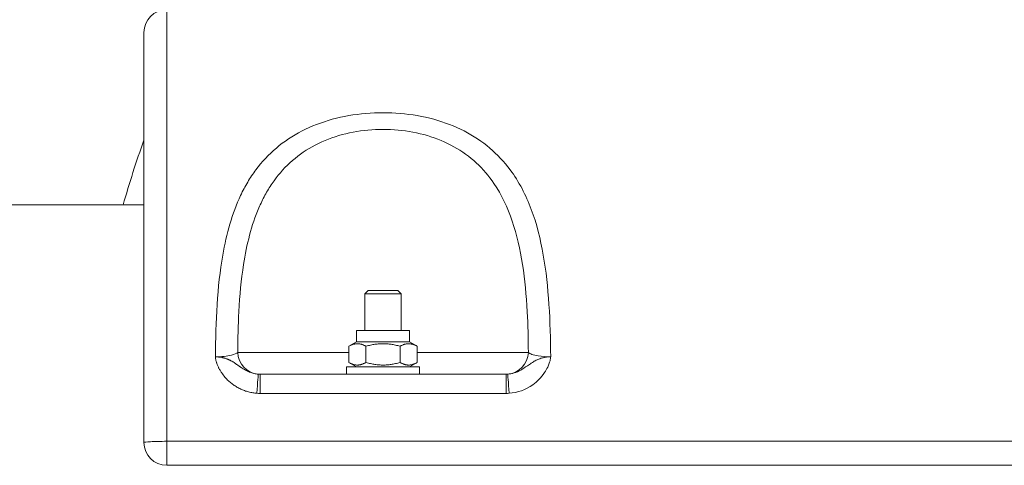
# Model space of a CAD drawing. Units: millimetres. Extents: x 63260 to 114983, y 23909 to 41688.
# Drawn here: x 72775 to 72991, y 39474 to 39571 of the extents above; entities that cross this region are included whole.
import ezdxf

# ---------------------------------------------------------------- set-up
doc = ezdxf.new("R2010")
doc.units = ezdxf.units.MM
doc.header["$MEASUREMENT"] = 0
doc.styles.get("Standard").update_dxf_attribs({"font": 'arial.ttf'})
doc.dimstyles.get("Standard").update_dxf_attribs({"dimtxt": 0.18, "dimasz": 0.18, "dimexe": 0.18, "dimexo": 0.0625, "dimgap": 0.09, "dimtad": 0, "dimtih": 1, "dimtoh": 1, "dimdec": 4, "dimzin": 0, "dimdsep": 46, "dimtxsty": 'Standard', "dimcen": 0.09, "dimadec": 0, "dimazin": 0, "dimtfac": 1, "dimtdec": 4, "dimtofl": 0, "dimtmove": 0, "dimatfit": 3, "dimfxl": 1, "dimtolj": 1, "dimtzin": 0, "dimarcsym": 0})

# ---------------------------------------------------------------- blocks, each defined once
blk = doc.blocks.new('*D59')
at = {"color": 0, "lineweight": -2, "transparency": 16777216}
for p, q in [((63692.62, 41318.01), (63692.62, 41438.19)), ((63812.62, 41438.01), (77271.7, 41438.01)), ((77391.7, 41318.01), (77391.7, 41438.19))]:
    blk.add_line(p, q, dxfattribs=at)
at = {"color": 0, "transparency": 16777216}
for points in [[(63812.62, 41458.01), (63812.62, 41418.01), (63692.62, 41438.01)], [(77271.7, 41458.01), (77271.7, 41418.01), (77391.7, 41438.01)]]:
    blk.add_solid(points, dxfattribs=at)
at = {"layer": 'Defpoints', "color": 0, "transparency": 16777216}
for p in [(77391.7, 41438.01), (63692.62, 37408.92), (77391.7, 35273.98)]:
    blk.add_point(p, dxfattribs=at)
at = {"color": 0, "transparency": 16777216, "insert": (70542.16, 41569.97), "char_height": 180, "attachment_point": 5}
blk.add_mtext('\\A1;1370', dxfattribs=at)

msp = doc.modelspace()

# ---------------------------------------------------------------- linework, layer by layer
at = {"color": 0, "linetype": 'Continuous', "lineweight": 0}
for p, q in [((72807.17557, 39478.93614), (72807.17557, 39573.67299)), ((72802.17557, 39568.67299), (72802.17557, 39478.67299)), ((72862.37039, 39546.5683), (72862.3701, 39546.56882)), ((72876.58731, 39538.61054), (72876.59, 39538.60588)), ((72802.17557, 39530.82299), (72752.17557, 39530.82299)), ((72822.49701, 39530.82299), (72822.49453, 39530.82299)), ((72881.65485, 39530.82299), (72881.65375, 39530.82299)), ((72886.85188, 39530.82299), (72886.85145, 39530.82299)), ((72851.44238, 39512.07299), (72850.67557, 39511.30617)), ((72851.44238, 39512.07299), (72850.67557, 39511.30617)), ((72851.44238, 39512.07299), (72857.90876, 39512.07299)), ((72857.90876, 39512.07299), (72858.67557, 39511.30617)), ((72858.67557, 39511.30617), (72850.67557, 39511.30617)), ((72850.67557, 39503.27299), (72850.67557, 39511.30617)), ((72858.67557, 39511.30617), (72858.67557, 39503.27299)), ((72858.67557, 39503.27299), (72858.67557, 39511.30617)), ((72848.87557, 39503.27299), (72860.47557, 39503.27299)), ((72848.87557, 39500.77299), (72848.87557, 39503.27299)), ((72860.47557, 39500.77299), (72860.47557, 39503.27299)), ((72848.87557, 39500.77299), (72847.17002, 39499.78828)), ((72847.17002, 39496.25769), (72847.17002, 39499.78828)), ((72848.87557, 39500.77299), (72860.47557, 39500.77299)), ((72850.92279, 39496.25769), (72850.92279, 39499.78828)), ((72858.42835, 39496.25769), (72858.42835, 39499.78828)), ((72860.47557, 39500.77299), (72862.18113, 39499.78828)), ((72860.47557, 39500.77299), (72862.18113, 39499.78828)), ((72862.18113, 39496.25769), (72862.18113, 39499.78828)), ((72822.75564, 39498.45489), (72847.17002, 39498.45489)), ((72862.18113, 39498.45489), (72886.59551, 39498.45489)), ((72846.67557, 39493.67299), (72846.67557, 39495.27299)), ((72862.67557, 39495.27299), (72846.67557, 39495.27299)), ((72846.67557, 39495.27299), (72846.67557, 39493.67299)), ((72848.87557, 39495.27299), (72847.17002, 39496.25769)), ((72862.18113, 39496.25769), (72860.47557, 39495.27299)), ((72860.47557, 39495.27299), (72862.18113, 39496.25769)), ((72862.67557, 39495.27299), (72862.67557, 39493.67299)), ((72827.66255, 39493.67299), (72849.19598, 39493.67299)), ((72827.66255, 39493.67299), (72827.66255, 39489.46246)), ((72860.15517, 39493.67299), (72849.19598, 39493.67299)), ((72860.15517, 39493.67299), (72881.68859, 39493.67299)), ((72881.68859, 39489.46246), (72881.68859, 39493.67299)), ((72881.68859, 39489.46246), (72827.66255, 39489.46246)), ((72807.17557, 39478.93614), (73297.17557, 39478.93614)), ((72807.17557, 39478.93614), (72807.17557, 39473.67299)), ((73297.17557, 39473.67299), (72807.17557, 39473.67299))]:
    msp.add_line(p, q, dxfattribs=at)
for centre, radius, start, end in [((72807.17557, 39568.67299), 5, 90, 180), ((72999.67557, 39473.67299), 210, 160.1316807, 164.2081808), ((72807.17557, 39478.67299), 5, 180, 270)]:
    msp.add_arc(centre, radius, start, end, dxfattribs=at)
for centre, major_axis, ratio, start_param, end_param in [((72999.6175, 39473.69876), (-159.10792, 70.62598), 0.000000651, 0, 0.000002604), ((72881.72074, 39498.67299), (0, -5), 0.975882718, 0.066703328, 1.527163048), ((72826.97994, 39488.69522), (0.32602, 4.98936), 0.01044158, 0.014551547, 1.412341772), ((72827.22407, 39498.66601), (4.92015, -2.31546), 0.899095097, -1.155335961, -1.088350732), ((72882.12708, 39498.66601), (4.92015, 2.31546), 0.899095097, -2.053241922, -1.98625669), ((72882.3712, 39488.69522), (-0.32602, 4.98936), 0.01044158, -1.412341772, -0.014551547)]:
    msp.add_ellipse(centre, major_axis=major_axis, ratio=ratio, start_param=start_param, end_param=end_param, dxfattribs=at)
at = {"color": 0, "linetype": 'Continuous', "lineweight": 0, "extrusion": (0, 0, -1)}
for centre, major_axis, ratio, start_param, end_param in [((72827.63041, 39498.67299), (0, -5), 0.975882718, 0.066703326, 1.527161953), ((72827.662, 39499.16238), (-9.82352, 0.00026), 0.987418511, -1.57087777, -1.501334858), ((72881.68914, 39499.16238), (-9.82352, -0.00026), 0.98741851, -1.640257797, -1.570714884), ((72807.17557, 39478.67299), (-5, 0), 0.052631579, 0, 1.570796327)]:
    msp.add_ellipse(centre, major_axis=major_axis, ratio=ratio, start_param=start_param, end_param=end_param, dxfattribs=at)
at = {"color": 0, "linetype": 'Continuous', "lineweight": 0}
for points, knots in [([(72817.85963, 39497.48251), (72817.88501, 39501.37031), (72818.09352, 39509.03364), (72819.38314, 39521.18371), (72821.83177, 39530.03454), (72824.91139, 39535.85801), (72828.51439, 39541.30459), (72834.47023, 39546.40102), (72843.42388, 39549.82413), (72853.31573, 39551.55539), (72863.69939, 39550.68423), (72872.63762, 39547.25548), (72878.30192, 39543.49355), (72883.5221, 39537.885), (72887.56873, 39530.06139), (72890.09555, 39519.97017), (72891.25703, 39509.03205), (72891.46613, 39501.37031), (72891.49151, 39497.48251)], [-18.782301329, -18.782301329, -18.782301329, -18.782301329, -17.64130892, -16.50031651, -14.978993298, -14.598662495, -14.218331692, -12.697008479, -11.936346873, -11.175685267, -9.654362054, -8.893700448, -8.133038841, -7.372377235, -6.231384826, -5.090392416, -3.949400007, -2.808407598, -2.808407598, -2.808407598, -2.808407598]), ([(72886.59563, 39498.45488), (72886.57328, 39501.48176), (72886.40529, 39508.09176), (72885.50717, 39517.87341), (72883.35414, 39527.46007), (72879.85662, 39534.8925), (72875.31718, 39540.22062), (72870.3775, 39543.79445), (72862.56914, 39547.05177), (72853.48551, 39547.87937), (72844.83581, 39546.23467), (72837.01384, 39542.98272), (72831.82634, 39538.14111), (72828.70294, 39532.96686), (72826.04031, 39527.43456), (72823.94867, 39519.02627), (72822.94528, 39508.09308), (72822.77776, 39501.48195), (72822.75549, 39498.45486)], [3.009205642, 3.009205642, 3.009205642, 3.009205642, 3.949400007, 5.090392416, 6.231384826, 7.372377235, 8.133038841, 8.893700448, 9.654362054, 11.175685267, 11.936346873, 12.697008479, 14.218331692, 14.598662495, 14.978993298, 16.50031651, 17.64130892, 18.581511504, 18.581511504, 18.581511504, 18.581511504]), ([(72817.85963, 39497.48251), (72818.51037, 39497.48633), (72819.81063, 39497.54955), (72821.73271, 39497.84857), (72822.53886, 39498.20978), (72822.75564, 39498.45489)], [-1.366492721, -1.366492721, -1.366492721, -1.366492721, -0.97606623, -0.585639738, 0, 0, 0, 0]), ([(72826.97994, 39489.48587), (72826.67497, 39489.50685), (72826.0645, 39489.57716), (72825.15736, 39489.76785), (72824.26926, 39490.04217), (72823.41212, 39490.39573), (72822.59284, 39490.82387), (72821.80604, 39491.32985), (72821.06682, 39491.90624), (72820.45879, 39492.47536), (72819.827, 39493.16266), (72819.38072, 39493.7465), (72819.03976, 39494.27459), (72818.82386, 39494.63361), (72818.57641, 39495.09492), (72818.37261, 39495.54597), (72818.23876, 39495.88721), (72818.17235, 39496.07215), (72818.12263, 39496.22124), (72818.07527, 39496.37103), (72818.0207, 39496.55951), (72817.96332, 39496.78752), (72817.92308, 39496.97897), (72817.8963, 39497.13302), (72817.88356, 39497.22), (72817.87623, 39497.27816), (72817.87168, 39497.31697), (72817.86767, 39497.35584), (72817.8643, 39497.39476), (72817.86252, 39497.41911), (72817.86132, 39497.4386), (72817.86055, 39497.45323), (72817.86004, 39497.46543), (72817.85979, 39497.47397), (72817.85969, 39497.47824), (72817.85965, 39497.48068), (72817.85964, 39497.4819), (72817.85963, 39497.48251)], [0, 0, 0, 0, 0.091690746, 0.183381492, 0.275072238, 0.366762984, 0.458453729, 0.550144475, 0.641835221, 0.733525967, 0.794653131, 0.916907459, 0.947471041, 0.978034623, 1.039161787, 1.100288951, 1.123211637, 1.146134324, 1.157595667, 1.16905701, 1.191979697, 1.214902383, 1.23782507, 1.249286413, 1.260747756, 1.263613092, 1.266478428, 1.272209099, 1.275074435, 1.277939771, 1.279372439, 1.280805107, 1.282237775, 1.282954109, 1.283312276, 1.283491359, 1.283670443, 1.283670443, 1.283670443, 1.283670443]), ([(72817.85963, 39497.48251), (72817.90968, 39497.48223), (72817.92677, 39497.4819), (72817.94315, 39497.48162), (72817.95949, 39497.48133), (72817.97511, 39497.48103), (72817.98887, 39497.48073)], [-1.2836704425609, -1.2836704425609, -1.2836704425609, -1.2836704425609, -1.2834913590728, -1.2834913590728, -1.2834913590728, -1.2833126796608, -1.2833126796608, -1.2833126796608, -1.2833126796608]), ([(72817.98887, 39497.48073), (72817.9889, 39497.48073), (72817.98894, 39497.48073), (72817.98897, 39497.48073), (72818.01653, 39497.48014), (72818.0366, 39497.47955), (72818.05508, 39497.47897), (72818.09203, 39497.47781), (72818.12258, 39497.47663), (72818.14993, 39497.47546), (72818.20461, 39497.47311), (72818.24643, 39497.47078), (72818.28446, 39497.46846), (72818.32248, 39497.46613), (72818.35669, 39497.46379), (72818.38809, 39497.46146), (72818.41948, 39497.45913), (72818.44806, 39497.4568), (72818.47508, 39497.45448), (72818.52911, 39497.44983), (72818.57686, 39497.44518), (72818.62091, 39497.44054), (72818.66497, 39497.4359), (72818.70532, 39497.43126), (72818.74334, 39497.42663), (72818.81938, 39497.41736), (72818.88608, 39497.4081), (72818.94767, 39497.39887), (72818.97846, 39497.39425), (72819.00797, 39497.38963), (72819.0364, 39497.38501), (72819.06482, 39497.3804), (72819.09214, 39497.37579), (72819.11863, 39497.37118), (72819.22457, 39497.35275), (72819.3171, 39497.33436), (72819.4022, 39497.31603), (72819.4873, 39497.2977), (72819.56494, 39497.27939), (72819.6377, 39497.26112), (72819.69347, 39497.24712), (72819.74637, 39497.23314), (72819.79691, 39497.21918), (72819.87825, 39497.19671), (72819.95349, 39497.17429), (72820.02473, 39497.15193), (72820.14022, 39497.11568), (72820.24514, 39497.07953), (72820.34291, 39497.04356), (72820.44068, 39497.00759), (72820.5313, 39496.97179), (72820.61695, 39496.93614), (72820.65977, 39496.91831), (72820.70134, 39496.90052), (72820.7418, 39496.88277), (72820.78225, 39496.86502), (72820.82159, 39496.84732), (72820.85996, 39496.82967), (72820.9367, 39496.79436), (72821.00958, 39496.75923), (72821.07939, 39496.72432), (72821.1492, 39496.68941), (72821.21594, 39496.65472), (72821.28022, 39496.62025), (72821.4384, 39496.53543), (72821.58175, 39496.45209), (72821.71644, 39496.36981), (72821.72771, 39496.36293), (72821.73892, 39496.35605), (72821.75007, 39496.34919), (72821.89449, 39496.26022), (72822.02926, 39496.17241), (72822.15776, 39496.08619), (72822.22201, 39496.04308), (72822.28468, 39496.00035), (72822.34609, 39495.95805), (72822.4075, 39495.91574), (72822.46764, 39495.87385), (72822.5268, 39495.83239), (72822.74591, 39495.67883), (72822.95171, 39495.53139), (72823.15149, 39495.39195), (72823.16745, 39495.38081), (72823.18338, 39495.36971), (72823.19926, 39495.35867), (72823.30661, 39495.28407), (72823.41228, 39495.21178), (72823.51729, 39495.14158), (72823.67481, 39495.03627), (72823.83087, 39494.9357), (72823.98664, 39494.84022), (72824.14241, 39494.74474), (72824.29787, 39494.65433), (72824.45353, 39494.56936), (72824.60919, 39494.4844), (72824.76505, 39494.40489), (72824.92077, 39494.33134), (72825.07649, 39494.2578), (72825.23205, 39494.19017), (72825.38874, 39494.1282), (72825.54544, 39494.06622), (72825.70328, 39494.00992), (72825.86219, 39493.95969), (72826.02111, 39493.90947), (72826.18111, 39493.86534), (72826.34157, 39493.82779), (72826.50204, 39493.79025), (72826.66298, 39493.75928), (72826.82379, 39493.73523), (72826.98461, 39493.71119), (72827.1453, 39493.69407), (72827.30517, 39493.6841)], [-1.28331268, -1.28331268, -1.28331268, -1.28331268, -1.283312276, -1.283312276, -1.283312276, -1.282954109, -1.282954109, -1.282954109, -1.282237775, -1.282237775, -1.282237775, -1.280805107, -1.280805107, -1.280805107, -1.279372439, -1.279372439, -1.279372439, -1.277939771, -1.277939771, -1.277939771, -1.275074435, -1.275074435, -1.275074435, -1.272209099, -1.272209099, -1.272209099, -1.266478428, -1.266478428, -1.266478428, -1.263613092, -1.263613092, -1.263613092, -1.260747756, -1.260747756, -1.260747756, -1.249286413, -1.249286413, -1.249286413, -1.23782507, -1.23782507, -1.23782507, -1.229040658, -1.229040658, -1.229040658, -1.214902383, -1.214902383, -1.214902383, -1.191979697, -1.191979697, -1.191979697, -1.16905701, -1.16905701, -1.16905701, -1.157595667, -1.157595667, -1.157595667, -1.146134324, -1.146134324, -1.146134324, -1.123211637, -1.123211637, -1.123211637, -1.100288951, -1.100288951, -1.100288951, -1.043880599, -1.043880599, -1.043880599, -1.039161787, -1.039161787, -1.039161787, -0.978034623, -0.978034623, -0.978034623, -0.947471041, -0.947471041, -0.947471041, -0.916907459, -0.916907459, -0.916907459, -0.803700278, -0.803700278, -0.803700278, -0.794653131, -0.794653131, -0.794653131, -0.733525967, -0.733525967, -0.733525967, -0.641835221, -0.641835221, -0.641835221, -0.550144475, -0.550144475, -0.550144475, -0.458453729, -0.458453729, -0.458453729, -0.366762984, -0.366762984, -0.366762984, -0.275072238, -0.275072238, -0.275072238, -0.183381492, -0.183381492, -0.183381492, -0.091690746, -0.091690746, -0.091690746, 0, 0, 0, 0]), ([(72891.49151, 39497.48251), (72891.487, 39497.36522), (72891.46815, 39497.2101), (72891.42811, 39496.97893), (72891.3555, 39496.63449), (72891.22311, 39496.18158), (72891.02929, 39495.6665), (72890.7136, 39494.95025), (72889.77569, 39493.30827), (72887.21777, 39490.70092), (72884.2124, 39489.60577), (72882.3712, 39489.48587)], [-0.000051683, -0.000051683, -0.000051683, -0.000051683, 0.034331885, 0.045793074, 0.068715453, 0.137482588, 0.183327345, 0.229172102, 0.366706372, 0.733464427, 1.28360151, 1.28360151, 1.28360151, 1.28360151]), ([(72885.20999, 39494.74376), (72885.72268, 39495.05272), (72886.46859, 39495.58635), (72887.4647, 39496.27969), (72888.06471, 39496.6199), (72888.5472, 39496.86457), (72889.07319, 39497.0797), (72889.6312, 39497.24331), (72889.9192, 39497.30917), (72890.05515, 39497.3385), (72890.11277, 39497.34949)], [-0.672378952, -0.672378952, -0.672378952, -0.672378952, -0.3667063724, -0.2291721018, -0.1833273449, -0.1374825881, -0.0687154528, -0.0457930743, -0.0343318851, -0.0274715609, -0.0274715609, -0.0274715609, -0.0274715609]), ([(72886.59563, 39498.45488), (72886.74024, 39498.29147), (72887.00565, 39498.13985), (72887.36909, 39498.00899), (72887.73254, 39497.87812), (72888.19538, 39497.76836), (72888.73361, 39497.68413), (72889.54096, 39497.55779), (72890.51541, 39497.48823), (72891.49151, 39497.48251)], [-1.366492721, -1.366492721, -1.366492721, -1.366492721, -0.97606623, -0.97606623, -0.97606623, -0.585639738, -0.585639738, -0.585639738, 0, 0, 0, 0]), ([(72882.04597, 39493.6841), (72883.00734, 39493.74106), (72884.08305, 39494.08783), (72885.10753, 39494.68202), (72885.20999, 39494.74376)], [-1.28360151, -1.28360151, -1.28360151, -1.28360151, -0.7334644274, -0.672378952, -0.672378952, -0.672378952, -0.672378952]), ([(72853.25221, 39493.67299), (72853.26601, 39493.67299), (72853.27981, 39493.67298), (72853.29361, 39493.67298), (72853.52556, 39493.67293), (72853.75893, 39493.67249), (72853.9932, 39493.67215), (72854.22023, 39493.67182), (72854.44782, 39493.67158), (72854.67557, 39493.67158), (72854.90332, 39493.67158), (72855.13092, 39493.67182), (72855.35794, 39493.67215), (72855.59221, 39493.67249), (72855.82559, 39493.67293), (72856.05753, 39493.67298), (72856.07134, 39493.67298), (72856.08514, 39493.67299), (72856.09893, 39493.67299)], [-0.2818077828, -0.2818077828, -0.2818077828, -0.2818077828, -0.2776116006, -0.2776116006, -0.2776116006, -0.207119151, -0.207119151, -0.207119151, -0.1388058003, -0.1388058003, -0.1388058003, -0.0704924496, -0.0704924496, -0.0704924496, 0, 0, 0, 0.0041961822, 0.0041961822, 0.0041961822, 0.0041961822])]:
    msp.add_open_spline(points, degree=3, knots=knots, dxfattribs=at)
for points in [[(72873.20658, 39546.66471), (72873.20661, 39546.66458), (72873.20664, 39546.66445), (72873.20667, 39546.66432)], [(72878.53566, 39542.94657), (72878.53558, 39542.94675), (72878.5355, 39542.94692), (72878.53542, 39542.9471)], [(72890.11277, 39497.34949), (72890.34393, 39497.3936), (72890.68318, 39497.43791), (72891.49151, 39497.48251)]]:
    msp.add_open_spline(points, degree=3, dxfattribs=at)
for points in [[(72850.92279, 39499.78828), (72849.04641, 39500.87162), (72847.17002, 39499.78828)], [(72858.42835, 39499.78828), (72854.67557, 39500.87162), (72850.92279, 39499.78828)], [(72862.18113, 39499.78828), (72860.30474, 39500.87162), (72858.42835, 39499.78828)], [(72847.17002, 39496.25769), (72849.04641, 39495.17435), (72850.92279, 39496.25769)], [(72850.92279, 39496.25769), (72854.67557, 39495.17435), (72858.42835, 39496.25769)], [(72858.42835, 39496.25769), (72860.30474, 39495.17435), (72862.18113, 39496.25769)]]:
    msp.add_rational_spline(points, [1, 1.15470053838, 1], degree=2, dxfattribs=at)

# ---------------------------------------------------------------- dimensions: what is measured, and where the dimension line sits
dim = msp.add_linear_dim(base=(77391.70289, 41438.01045), p1=(63692.61582, 37408.91719), p2=(77391.70289, 35273.97806), text='1370', dimstyle='Standard', override={"dimtxt": 180, "dimasz": 120, "dimgap": 40, "dimtad": 2, "dimtih": 0, "dimtol": 0, "dimlim": 0, "dimtp": 0.1, "dimtm": 0.1, "dimtfac": 0.71, "dimtdec": 4, "dimfxl": 120, "dimfxlon": 1, "dimtolj": 1, "dimtzin": 7})
dim.commit()
dim.dimension.update_dxf_attribs({"geometry": '*D59', "text_midpoint": (70542.15935, 41569.97498)})

doc.saveas('drawing.dxf')
